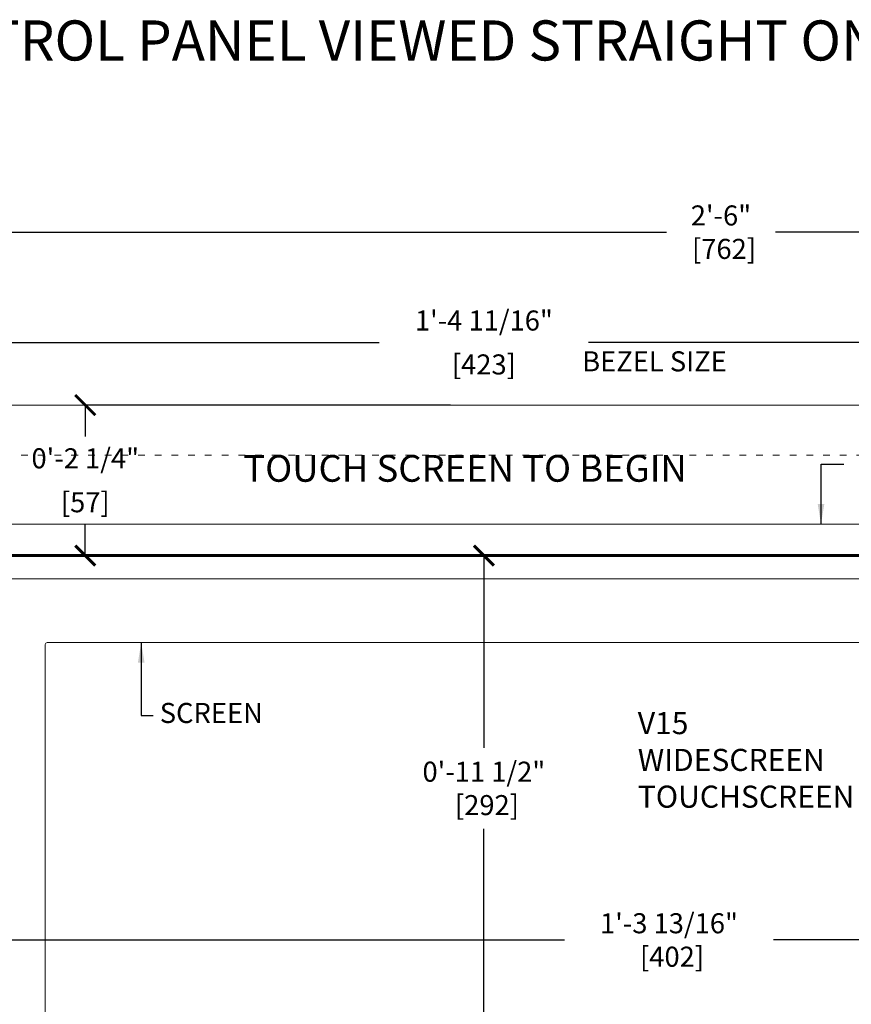
# Model space of a CAD drawing. Units: inches. Extents: x -851 to 2067, y -319 to 462.
# Drawn here: x 601 to 613, y 354 to 369 of the extents above; entities that cross this region are included whole.
import ezdxf

# ---------------------------------------------------------------- set-up
doc = ezdxf.new("R2010")
doc.units = ezdxf.units.IN
doc.header["$MEASUREMENT"] = 0
doc.linetypes.add('ACAD_ISO07W100', pattern=[3, 0, -3])
doc.layers.get('0').update_dxf_attribs({"lineweight": 9})
doc.layers.get('DEFPOINTS').update_dxf_attribs({"color": 253, "lineweight": 9})
for name, color, linetype, lineweight in [('0 grey 2', 252, 'Continuous', 9), ('0 heavy line 2', 20, 'Continuous', 60), ('1 OSM dims 2', 3, 'Continuous', 5)]:
    doc.layers.add(name, color=color, linetype=linetype, lineweight=lineweight)
doc.styles.add('arial 0.2', font='ARIAL.TTF', dxfattribs={"height": 0.3})
doc.styles.add('ROMANS', font='romans')
doc.dimstyles.new('imp met A', dxfattribs={"dimscale": 0.2, "dimtxt": 1.5, "dimasz": 1.5, "dimexe": 0.1875, "dimexo": 2.5, "dimgap": 0.5, "dimtad": 0, "dimtih": 1, "dimtoh": 1, "dimdec": 4, "dimzin": 1, "dimdsep": 46, "dimlunit": 4, "dimtxsty": 'ROMANS', "dimblk": 'ARCHTICK', "dimcen": 1, "dimadec": 0, "dimazin": 0, "dimtfac": 1, "dimtdec": 4, "dimtofl": 0, "dimtmove": 0, "dimatfit": 1, "dimfxl": 1, "dimfrac": 2, "dimtolj": 1, "dimtzin": 1, "dimarcsym": 0})

# ---------------------------------------------------------------- blocks, each defined once
blk = doc.blocks.new('v15 with bezel')
for p, q in [((-7.921, 6.219), (7.921, 6.219)), ((-7.422, 5.399), (7.422, 5.399)), ((-7.422, 5.399), (7.422, 5.399))]:
    blk.add_line(p, q)
at = {"layer": '0 heavy line 2'}
blk.add_lwpolyline([(-7.906, 5.75), (7.906, 5.75), (7.906, -5.75), (-7.906, -5.75)], close=True, dxfattribs=at)
at = {"layer": '1 OSM dims 2'}
for p, q in [((-6.563, 4.418), (-6.563, -3.39)), ((6.532, 4.448), (-6.533, 4.448))]:
    blk.add_line(p, q, dxfattribs=at)
blk.add_arc((-6.533, 4.418), 0.03, 90.0424, 179.9576, dxfattribs=at)
blk = doc.blocks.new('_ArchTick')
at = {"color": 0, "linetype": 'ByBlock', "const_width": 0.15}
blk.add_lwpolyline([(-0.5, -0.5), (0.5, 0.5)], dxfattribs=at)
blk = doc.blocks.new('*D248')
at = {"layer": '1 OSM dims 2', "color": 0, "lineweight": -2}
for p, q in [((607.377, 363.126), (601.875, 363.126)), ((601.912, 363.126), (601.912, 362.658)), ((601.912, 360.876), (601.912, 361.344)), ((601.412, 360.876), (601.875, 360.876))]:
    blk.add_line(p, q, dxfattribs=at)
at = {"layer": 'DEFPOINTS', "color": 0}
for p in [(601.912, 363.126), (607.877, 363.126), (601.912, 360.876)]:
    blk.add_point(p, dxfattribs=at)
at = {"layer": '1 OSM dims 2', "color": 0, "lineweight": -2, "xscale": 0.3, "yscale": 0.3, "zscale": 0.3}
for p, rotation in [((601.912, 363.126), 90), ((601.912, 360.876), 270)]:
    blk.add_blockref('_ArchTick', p, dxfattribs=dict(at, rotation=rotation))
at = {"layer": '1 OSM dims 2', "color": 0, "char_height": 0.3, "attachment_point": 5, "style": 'ROMANS'}
for s, insert in [('\\A1;0\'-2 1/4"', (601.912, 362.33)), ('\\A1;[57]', (601.912, 361.673))]:
    blk.add_mtext(s, dxfattribs=dict(at, insert=insert))
blk = doc.blocks.new('*D244')
at = {"layer": '1 OSM dims 2', "color": 0, "lineweight": -2}
for p, q in [((611.061, 360.876), (607.839, 360.876)), ((607.877, 360.876), (607.877, 358)), ((607.877, 349.376), (607.877, 356.786)), ((611.768, 349.376), (607.839, 349.376))]:
    blk.add_line(p, q, dxfattribs=at)
at = {"layer": 'DEFPOINTS', "color": 0}
for p in [(607.877, 360.876), (611.561, 360.876), (612.268, 349.376)]:
    blk.add_point(p, dxfattribs=at)
at = {"layer": '1 OSM dims 2', "color": 0, "lineweight": -2, "xscale": 0.3, "yscale": 0.3, "zscale": 0.3}
for p, rotation in [((607.877, 360.876), 90), ((607.877, 349.376), 270)]:
    blk.add_blockref('_ArchTick', p, dxfattribs=dict(at, rotation=rotation))
at = {"layer": '1 OSM dims 2', "color": 0, "insert": (607.877, 357.393), "char_height": 0.3, "attachment_point": 5, "style": 'ROMANS'}
blk.add_mtext('\\A1;0\'-11 1/2"\\P [292]', dxfattribs=at)
blk = doc.blocks.new('*D245')
at = {"layer": '1 OSM dims 2', "color": 0, "lineweight": -2}
for p, q in [((599.97, 357.974), (599.97, 355.089)), ((615.783, 357.233), (615.783, 355.089)), ((599.97, 355.126), (609.082, 355.126)), ((615.783, 355.126), (612.211, 355.126))]:
    blk.add_line(p, q, dxfattribs=at)
at = {"layer": 'DEFPOINTS', "color": 0}
for p in [(599.97, 358.474), (615.783, 357.733), (615.783, 355.126)]:
    blk.add_point(p, dxfattribs=at)
at = {"layer": '1 OSM dims 2', "color": 0, "lineweight": -2, "xscale": 0.3, "yscale": 0.3, "zscale": 0.3, "rotation": 180}
blk.add_blockref('_ArchTick', (599.97, 355.126), dxfattribs=at)
at = {"layer": '1 OSM dims 2', "color": 0, "lineweight": -2, "xscale": 0.3, "yscale": 0.3, "zscale": 0.3}
blk.add_blockref('_ArchTick', (615.783, 355.126), dxfattribs=at)
at = {"layer": '1 OSM dims 2', "color": 0, "insert": (610.647, 355.126), "char_height": 0.3, "attachment_point": 5, "style": 'ROMANS'}
blk.add_mtext('\\A1;1\'-3 13/16"\\P [402]', dxfattribs=at)
blk = doc.blocks.new('*D246')
at = {"layer": '1 OSM dims 2', "color": 0, "lineweight": -2}
for p, q in [((599.545, 363.626), (599.545, 364.1)), ((599.545, 364.062), (606.312, 364.062)), ((616.208, 364.062), (609.441, 364.062)), ((616.208, 363.626), (616.208, 364.1))]:
    blk.add_line(p, q, dxfattribs=at)
at = {"layer": 'DEFPOINTS', "color": 0}
for p in [(599.545, 364.062), (599.545, 363.126), (616.208, 363.126)]:
    blk.add_point(p, dxfattribs=at)
at = {"layer": '1 OSM dims 2', "color": 0, "lineweight": -2, "xscale": 0.3, "yscale": 0.3, "zscale": 0.3, "rotation": 180}
blk.add_blockref('_ArchTick', (599.545, 364.062), dxfattribs=at)
at = {"layer": '1 OSM dims 2', "color": 0, "lineweight": -2, "xscale": 0.3, "yscale": 0.3, "zscale": 0.3}
blk.add_blockref('_ArchTick', (616.208, 364.062), dxfattribs=at)
at = {"layer": '1 OSM dims 2', "color": 0, "char_height": 0.3, "attachment_point": 5, "style": 'ROMANS'}
for s, insert in [('\\A1;1\'-4 11/16"', (607.877, 364.391)), ('\\A1;[423]', (607.877, 363.734))]:
    blk.add_mtext(s, dxfattribs=dict(at, insert=insert))
blk = doc.blocks.new('*D277')
at = {"layer": '1 OSM dims 2', "color": 0, "lineweight": -2}
for p, q in [((598.953, 363.626), (598.953, 365.749)), ((598.953, 365.712), (610.611, 365.712)), ((628.953, 365.712), (612.24, 365.712)), ((628.953, 363.626), (628.953, 365.749))]:
    blk.add_line(p, q, dxfattribs=at)
at = {"layer": 'DEFPOINTS', "color": 0}
for p in [(628.953, 365.712), (598.953, 363.126), (628.953, 363.126)]:
    blk.add_point(p, dxfattribs=at)
at = {"layer": '1 OSM dims 2', "color": 0, "lineweight": -2, "xscale": 0.3, "yscale": 0.3, "zscale": 0.3, "rotation": 180}
blk.add_blockref('_ArchTick', (598.953, 365.712), dxfattribs=at)
at = {"layer": '1 OSM dims 2', "color": 0, "lineweight": -2, "xscale": 0.3, "yscale": 0.3, "zscale": 0.3}
blk.add_blockref('_ArchTick', (628.953, 365.712), dxfattribs=at)
at = {"layer": '1 OSM dims 2', "color": 0, "insert": (611.425, 365.712), "char_height": 0.3, "attachment_point": 5, "style": 'ROMANS'}
blk.add_mtext('\\A1;2\'-6"\\P [762]', dxfattribs=at)

msp = doc.modelspace()

# ---------------------------------------------------------------- linework, layer by layer
msp.add_lwpolyline([(598.95313, 363.12632), (628.95313, 363.12632), (628.95313, 347.12632), (598.95313, 347.12632)], close=True)
at = {"layer": '0 grey 2', "linetype": 'ACAD_ISO07W100', "ltscale": 0.05}
msp.add_lwpolyline([(599.70313, 362.37632), (628.20313, 362.37632), (628.20313, 347.87632), (599.70313, 347.87632)], close=True, dxfattribs=at)

# ---------------------------------------------------------------- block references
msp.add_blockref('v15 with bezel', (607.87657, 355.12632))

# ---------------------------------------------------------------- texts
at = {"attachment_point": 1}
for s, insert, char_height, width, style in [('{\\fArial|b0|i0|c0|p34;CONTROL PANEL VIEWED STRAIGHT ON - V15 WIDESCREEN}', (598.72068, 368.87944), 0.6, 29.0838246, 'ROMANS'), ('{\\fArial Narrow|b0|i0|c0|p34;\\T1.4;TOUCH SCREEN TO BEGIN}', (604.2775, 362.37936), 0.4, 9.6631912, 'arial 0.2')]:
    msp.add_mtext(s, dxfattribs=dict(at, insert=insert, char_height=char_height, width=width, style=style))
at = {"layer": '0 grey 2', "insert": (610.17996, 358.5344), "char_height": 0.33, "width": 3.1175216, "attachment_point": 1, "style": 'ROMANS'}
msp.add_mtext('V15 WIDESCREEN TOUCHSCREEN', dxfattribs=at)
at = {"layer": '1 OSM dims 2', "char_height": 0.3, "style": 'ROMANS'}
for s, insert, attachment_point in [('BEZEL SIZE', (611.51162, 363.74143), 6), ('SCREEN', (603.02652, 358.48227), 4)]:
    msp.add_mtext(s, dxfattribs=dict(at, insert=insert, attachment_point=attachment_point))

# ---------------------------------------------------------------- dimensions: what is measured, and where the dimension line sits
at = {"layer": '1 OSM dims 2'}
for base, p1, p2, picture, middle in [((628.95313, 365.71199), (598.95313, 363.12632), (628.95313, 363.12632), '*D277', (611.42549, 365.71199)), ((615.78282, 355.12632), (599.97032, 358.47359), (615.78282, 357.73257), '*D245', (610.64655, 355.12632))]:
    dim = msp.add_linear_dim(base=base, p1=p1, p2=p2, dimstyle='imp met A', override={"dimpost": '\\X'}, dxfattribs=at)
    dim.commit()
    dim.dimension.update_dxf_attribs({"geometry": picture, "text_midpoint": middle, "dimtype": 160})
dim = msp.add_linear_dim(base=(599.54467, 364.06248), p1=(616.20847, 363.12632), p2=(599.54467, 363.12632), dimstyle='imp met A', override={"dimpost": '\\X'}, dxfattribs=at)
dim.commit()
dim.dimension.update_dxf_attribs({"geometry": '*D246', "text_midpoint": (607.87657, 364.06248)})
dim = msp.add_linear_dim(base=(601.91203, 363.12632), p1=(601.91203, 360.87632), p2=(607.87657, 363.12632), angle=90, dimstyle='imp met A', override={"dimpost": '\\X'}, dxfattribs=at)
dim.commit()
dim.dimension.update_dxf_attribs({"geometry": '*D248', "text_midpoint": (601.91203, 362.00132)})
dim = msp.add_linear_dim(base=(607.87657, 360.87632), p1=(612.26803, 349.37632), p2=(611.56094, 360.87632), angle=90, dimstyle='imp met A', override={"dimpost": '\\X'}, dxfattribs=at)
dim.commit()
dim.dimension.update_dxf_attribs({"geometry": '*D244', "text_midpoint": (607.87657, 357.39332), "dimtype": 160})

# ---------------------------------------------------------------- leaders
at = {"layer": '1 OSM dims 2', "annotation_type": 0, "has_hookline": 1, "hookline_direction": 0}
for points, text_width in [([(612.92208, 361.34527), (612.92208, 362.24293), (613.26349, 362.24293)], 3.6), ([(602.74923, 359.57558), (602.74923, 358.48227), (602.92652, 358.48227)], 1.64286)]:
    msp.add_leader(points, dimstyle='imp met A', dxfattribs=dict(at, text_width=text_width))

doc.saveas('drawing.dxf')
